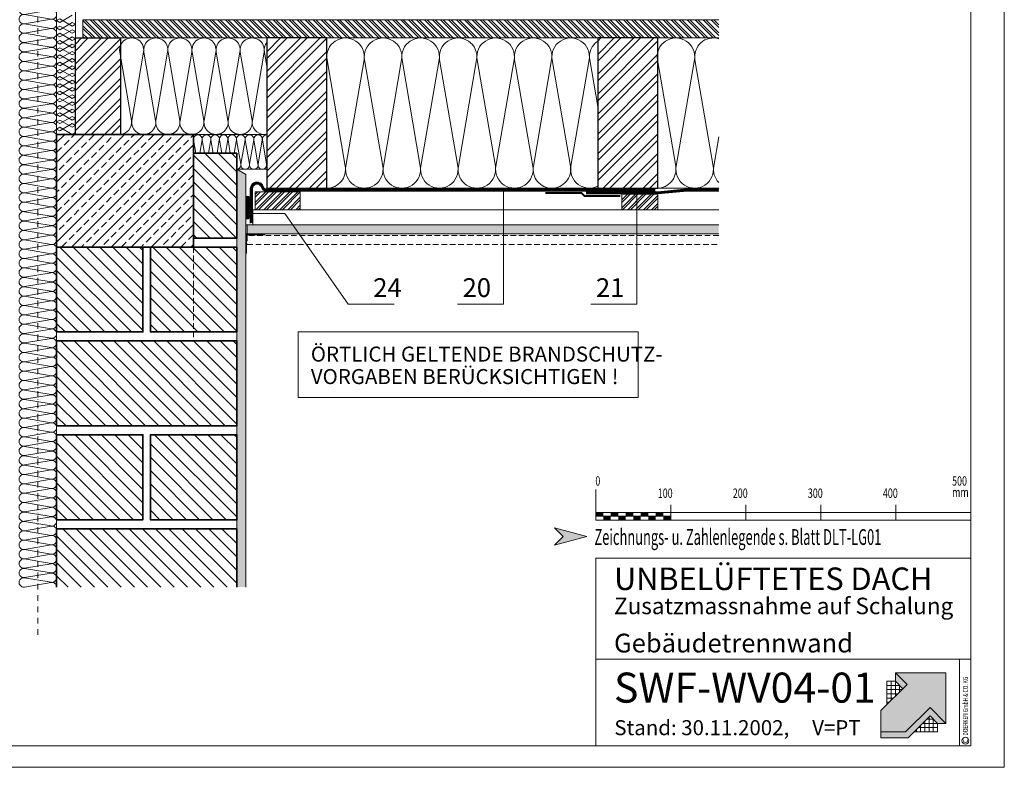
# Model space of a CAD drawing. Units: millimetres. Extents: x 0 to 2228, y 0 to 1575.
# Drawn here: x 915 to 2228, y 0 to 996 of the extents above; entities that cross this region are included whole.
import ezdxf

# ---------------------------------------------------------------- set-up
doc = ezdxf.new("R2010")
doc.units = ezdxf.units.MM
doc.header["$LTSCALE"] = 15
doc.header["$MEASUREMENT"] = 0
for name, pattern in [('GESTRICHELT', [0.75, 0.5, -0.25]), ('LUDALIN2', [1.2000000000000002, 0.2, -0.2, 0.2, -0.6]), ('STRICHPUNKT', [1, 0.5, -0.25, 0, -0.25])]:
    doc.linetypes.add(name, pattern=pattern)
for name, color, linetype, lineweight in [('AXE', 1, 'STRICHPUNKT', 13), ('BEM', 7, 'CONTINUOUS', 13), ('D-LUDA', 160, 'CONTINUOUS', 9), ('D-LUDA-CL', 160, 'LUDALIN2', 13), ('D-SCH', 7, 'CONTINUOUS', 18), ('D-SPAR-H', 7, 'CONTINUOUS', 30), ('INN-UK', 7, 'CONTINUOUS', 13), ('INN-VKL', 7, 'CONTINUOUS', 18), ('INNPUTZ', 7, 'CONTINUOUS', 18), ('MWK', 7, 'CONTINUOUS', 13), ('MWK-S', 7, 'CONTINUOUS', 35), ('SCHR-GEN', 7, 'CONTINUOUS', 9), ('SCHR-HLZ', 7, 'CONTINUOUS', 9), ('SCHR-INN', 7, 'CONTINUOUS', 9), ('SCHR-MWK', 7, 'CONTINUOUS', 9), ('SCHR-WDM', 7, 'CONTINUOUS', 9), ('Z-LGD-LUDA', 160, 'CONTINUOUS', 9), ('Z-LOGO', 7, 'CONTINUOUS', 9), ('Z-TXT', 7, 'CONTINUOUS', 18), ('ZBLATT', 7, 'CONTINUOUS', 18), ('ZMF-Rahmen', 6, 'CONTINUOUS', 9)]:
    doc.layers.add(name, color=color, linetype=linetype, lineweight=lineweight)
doc.styles.add('ArialNarrow', font='Arialn.ttf')
doc.styles.get("Standard").update_dxf_attribs({"font": 'romans.shx', "width": 0.7})
pattern_1 = [(135, (0, 0), (-8.838834764831844, -8.838834764831843), [])]
pattern_2 = [(45, (0, 0), (-13.25825214724776, 13.25825214724777), []), (45, (8.83883475, 0), (-13.25825214724776, 13.25825214724777), [])]

# ---------------------------------------------------------------- blocks, each defined once
blk = doc.blocks.new('SCHR-WDM')
at = {"layer": 'SCHR-WDM'}
blk.add_lwpolyline([(0, 0, 0.464892811899056), (12.32005941865827, 14.61332343022332), (0.1799405813417252, 85.38667656977668, -1.186140661634506), (24.82005941865827, 85.38667656977668), (12.67994058134263, 14.61332343022332, 1.186140661634506), (37.32005941865827, 14.61332343022332), (25.17994058134263, 85.38667656977668, -1.186140661634506), (49.82005941865827, 85.38667656977668), (37.67994058134263, 14.61332343022332, 1.186140661634506), (62.32005941865827, 14.61332343022332), (50.17994058134263, 85.38667656977668, -1.186140661634506), (74.82005941865827, 85.38667656977668), (62.67994058134263, 14.61332343022332, 1.186140661634505), (87.32005941865918, 14.61332343022332), (75.17994058134263, 85.38667656977668, -1.186140661634506), (99.82005941865918, 85.38667656977668), (87.67994058134218, 14.61332343022332, 1.186140661634508), (112.3200594186583, 14.61332343022332), (100.1799405813422, 85.38667656977668, -1.186140661634508), (124.8200594186583, 85.38667656977668), (112.6799405813426, 14.61332343022332, 1.186140661634508), (137.3200594186587, 14.61332343022332), (125.1799405813426, 85.38667656977668, -1.186140661634508), (149.8200594186587, 85.38667656977668), (137.6799405813426, 14.61332343022332, 0.4648928118990516), (150.0000000000009, 0, 0.464892811899056), (162.3200594186592, 14.61332343022332), (150.1799405813426, 85.38667656977668, -1.186140661634506), (174.8200594186592, 85.38667656977668), (162.6799405813426, 14.61332343022332, 1.186140661634506), (187.3200594186592, 14.61332343022332), (175.1799405813426, 85.38667656977668, -1.186140661634506), (199.8200594186592, 85.38667656977668), (187.6799405813426, 14.61332343022332, 1.186140661634506), (212.3200594186592, 14.61332343022332), (200.1799405813426, 85.38667656977668, -1.186140661634506), (224.8200594186592, 85.38667656977668), (212.6799405813426, 14.61332343022332, 1.186140661634505), (237.3200594186596, 14.61332343022332), (225.1799405813426, 85.38667656977668, -1.186140661634506), (249.8200594186596, 85.38667656977668), (237.6799405813426, 14.61332343022332, 1.186140661634508), (262.3200594186592, 14.61332343022332), (250.1799405813426, 85.38667656977668, -1.186140661634508), (274.8200594186592, 85.38667656977668), (262.6799405813435, 14.61332343022332, 1.186140661634508), (287.3200594186592, 14.61332343022332), (275.1799405813435, 85.38667656977668, -1.186140661634508), (299.8200594186592, 85.38667656977668), (287.6799405813435, 14.61332343022332, 0.4648928118990516), (300.0000000000014, 0)], format="xyb", dxfattribs=at)
blk = doc.blocks.new('SCHR-BS')
at = {"layer": 'SCHR-GEN'}
blk.add_lwpolyline([(44.2635206378709, 9.999999999999432), (45.22577108652035, 8.33333333333303), (41.37676929192253, 1.666666666665947), (42.33901974057198, -5.684341886080801e-13), (43.30127018922144, 1.666666666666515), (39.4522683946243, 8.333333333332575), (40.4145188432733, 9.999999999999545), (41.37676929192253, 8.333333333333371), (37.5277674973247, 1.66666666666606), (38.49001794597416, -4.547473508864641e-13), (39.45226839462384, 1.666666666666742), (35.60326660002647, 8.333333333332462), (36.5655170486757, 9.999999999999545), (37.52776749732493, 8.333333333333371), (33.67876570272711, 1.66666666666606), (34.64101615137656, -4.547473508864641e-13), (35.60326660002625, 1.666666666666742), (31.75426480542887, 8.333333333332462), (32.71651525407856, 9.999999999999886), (33.67876570272801, 8.333333333333371), (29.82976390813019, 1.666666666666288), (30.79201435677965, -1.13686837721616e-13), (31.7542648054291, 1.66666666666697), (27.90526301083196, 8.33333333333303), (28.86751345948096, 10), (29.82976390813019, 8.333333333333712), (25.98076211353236, 1.666666666666515), (26.94301256218182, 0), (27.90526301083128, 1.666666666667084), (24.05626121623413, 8.333333333332916), (25.01851166488336, 10), (25.98076211353259, 8.333333333333712), (22.13176031893477, 1.666666666666515), (23.09401076758422, 0), (24.05626121623391, 1.666666666667084), (20.20725942163654, 8.333333333332916), (21.16950987028667, 9.999999999999432), (22.13176031893613, 8.33333333333303), (18.28275852433831, 1.666666666665947), (19.24500897298776, -5.684341886080801e-13), (20.20725942163722, 1.666666666666515), (16.35825762704008, 8.333333333332575), (17.32050807568908, 9.999999999999545), (18.28275852433831, 8.333333333333371), (14.43375672974048, 1.66666666666606), (15.39600717838994, -4.547473508864641e-13), (16.35825762703962, 1.666666666666742), (12.50925583244225, 8.333333333332462), (13.47150628109148, 9.999999999999545), (14.43375672974071, 8.333333333333371), (10.58475493514288, 1.66666666666606), (11.54700538379234, -4.547473508864641e-13), (12.50925583244202, 1.666666666666742), (8.660254037844652, 8.333333333332462), (9.622504486494336, 9.999999999999886), (10.58475493514379, 8.333333333333371), (6.735753140545967, 1.666666666666288), (7.698003589195423, -1.13686837721616e-13), (8.66025403784488, 1.66666666666697), (4.811252243247736, 8.33333333333303), (5.773502691896738, 10), (6.735753140545967, 8.333333333333712), (2.886751345948142, 1.666666666666515), (3.849001794597598, 0), (4.811252243247054, 1.666666666667084), (0.962250448649911, 8.333333333332916), (1.92450089729914, 10), (2.886751345948369, 8.333333333333712), (-0.9622504486494563, 1.666666666666515), (0, 0), (0.9622504486494563, 1.666666666667084), (-2.886751345947687, 8.333333333332916), (-1.924500897298003, 10.00000000000023)], dxfattribs=at)
blk = doc.blocks.new('TIXX30')
at = {"layer": 'D-LUDA', "lineweight": 9}
h = blk.add_hatch(dxfattribs=at)
h.set_pattern_fill('ANSI37', color=256, scale=10, style=0)
h.set_pattern_definition([(45, (0, 0), (-0.8838834764831843, 0.8838834764831844), []), (135, (0, 0), (-0.8838834764831844, -0.8838834764831843), [])])
edge = h.paths.add_edge_path()
edge.add_arc((-2.5, 12.5), 2.5, 0, 180)
edge.add_line((-5, 12.5), (-5, -12.5))
edge.add_arc((-2.5, -12.5), 2.5, 180, 360)
edge.add_line((0, -12.5), (0, 12.5))
at = {"layer": 'D-LUDA'}
blk.add_lwpolyline([(0, 12.5, 1), (-5, 12.5), (-5, -12.5, 1), (0, -12.5)], format="xyb", close=True, dxfattribs=at)
blk = doc.blocks.new('SKALA2')
at = {"layer": 'BEM'}
for p, q in [((-1.13686837721616e-13, 40.58580000000001), (0, 0)), ((499.9999999999999, 40.58580000000001), (500.0000000000001, 0)), ((100.0000000000001, 20.29289999999999), (100.0000000000001, 0)), ((200.0000000000001, 20.29289999999999), (200.0000000000001, 0)), ((300.0000000000001, 20.29289999999999), (300.0000000000001, 0)), ((400.0000000000001, 20.29289999999999), (400.0000000000001, 0)), ((0, 10), (500.0000000000001, 10)), ((0, 5), (100.0000000000001, 5)), ((0, 0), (500.0000000000001, 0))]:
    blk.add_line(p, q, dxfattribs=at)
at = {"layer": 'BEM', "const_width": 5}
for points in [[(0, 7.5), (9.99999999999997, 7.5)], [(9.999999999999984, 2.5), (19.99999999999995, 2.5)], [(20.00000000000003, 7.500000000000057), (30, 7.500000000000057)], [(30.00000000000001, 2.500000000000057), (39.99999999999999, 2.500000000000057)], [(40.00000000000006, 7.50000000000011), (50.00000000000003, 7.50000000000011)], [(50.00000000000004, 2.50000000000011), (60.00000000000001, 2.50000000000011)], [(60.00000000000009, 7.500000000000163), (70.00000000000006, 7.500000000000163)], [(70.00000000000007, 2.500000000000163), (80.00000000000004, 2.500000000000163)], [(80.00000000000013, 7.50000000000022), (90.0000000000001, 7.50000000000022)], [(90.00000000000011, 2.50000000000022), (100.0000000000001, 2.50000000000022)]]:
    blk.add_lwpolyline(points, dxfattribs=at)
at = {"layer": 'BEM', "width": 0.7}
for s, p in [('0', (-0.4324499999996698, 45.82525000000001)), ('500', (474.9571500000002, 45.82525)), ('100', (82.73365000000024, 29.52504999999999)), ('200', (182.7336500000002, 29.52504999999999)), ('300', (282.7336500000002, 29.52504999999999)), ('400', (382.7336500000002, 29.52504999999999)), ('mm', (474.9571500000002, 30.83105))]:
    blk.add_text(s, height=12.5, dxfattribs=at).set_placement(p)
blk = doc.blocks.new('K-BAND-100')
at = {"layer": 'D-LUDA', "const_width": 2.5}
blk.add_lwpolyline([(-0.5225230985918472, 0), (47.4374608885953, 0), (51.43746088859539, -4.000000000000002), (99.39744487578253, -4.000000000000001)], dxfattribs=at)
blk = doc.blocks.new('DOEPFCOL')
at = {"layer": 'Z-LOGO'}
for color, points in [(40, [(81.78735558436637, 50.44161249751808), (108.1873375215421, 24.04163056034254), (108.1873375215421, 108.1873375215415), (24.04163056034314, 108.187337521541), (43.48706704297279, 88.74190103891145), (0, 45.25483399593896), (0, 9.835212501958322), (41.18095558880663, 9.835212501958324)]), (230, [(36.53252158842742, 81.78735558436613), (43.48706704297279, 88.74190103891146), (24.04163056034315, 108.187337521541), (24.04163056034304, 94.27824661245074)]), (230, [(81.78735558436637, 36.5325215884269), (94.27824661245091, 24.04163056034247), (108.1873375215421, 24.04163056034252), (81.78735558436637, 50.44161249751807), (41.18095558880663, 9.835212501958324), (0, 9.835212501958324), (0, 0), (45.25483399593918, -2.842170943040401e-14)])]:
    blk.add_hatch(color=color, dxfattribs=at).paths.add_polyline_path(points)
for p, q in [((9.994307349921428, 94.27824661245076), (24.04163056034304, 94.27824661245074)), ((9.9943073499212, 55.2491413458601), (9.994307349921428, 94.2782466124508)), ((31.06529216555367, 87.25458500724), (9.994307349921371, 87.25458500724)), ((17.01796895513206, 62.2728029510709), (17.01796895513223, 94.2782466124508)), ((24.04163056034292, 69.2964645562817), (24.04163056034304, 94.27824661245074)), ((31.06529216555373, 76.32012616149251), (31.06529216555379, 87.25458500723988)), ((34.97608940609047, 80.23092340202919), (9.994307349921371, 80.23092340202919)), ((27.9524278008796, 73.20726179681839), (9.994307349921428, 73.20726179681839)), ((20.92876619566874, 66.18360019160758), (9.994307349921485, 66.18360019160758)), ((13.90510459045794, 59.15993858639678), (9.994307349921542, 59.15993858639678)), ((80.23092340202942, 34.97608940608995), (80.23092340202925, 9.99430734992086)), ((62.27280295107101, 17.01796895513166), (94.27824661245091, 17.01796895513166)), ((66.1836001916077, 20.92876619566835), (66.18360019160764, 9.994307349920916)), ((69.29646455628188, 24.04163056034247), (94.27824661245091, 24.04163056034247)), ((73.20726179681856, 27.95242780087915), (73.20726179681844, 9.994307349920916)), ((76.32012616149268, 31.06529216555327), (87.25458500724005, 31.06529216555327)), ((87.25458500724017, 31.0652921655531), (87.25458500724005, 9.994307349920803)), ((94.27824661245091, 9.99430734992086), (94.27824661245091, 24.04163056034247)), ((94.27824661245097, 24.04163056034241), (94.27824661245086, 9.994307349920803)), ((55.2491413458601, 9.994307349920803), (94.27824661245091, 9.99430734992086)), ((59.15993858639683, 13.90510459045754), (59.15993858639683, 9.994307349920973))]:
    blk.add_line(p, q, dxfattribs=at)
at = {"layer": 'Z-LOGO', "color": 40}
blk.add_lwpolyline([(24.04163056034315, 108.187337521541), (108.1873375215421, 108.1873375215415), (108.1873375215421, 24.04163056034253), (81.78735558436637, 50.44161249751807), (41.18095558880663, 9.835212501958324), (0, 9.835212501958324), (0, 45.25483399593895), (43.4870670429728, 88.74190103891146)], close=True, dxfattribs=at)
at = {"layer": 'Z-LOGO', "color": 230}
for points in [[(24.04163056034315, 108.1873375215419), (24.04163056034304, 94.27824661245074), (36.53252158842741, 81.78735558436614)], [(0, 9.835212501958324), (0, 0), (45.25483399593918, -2.842170943040401e-14), (81.78735558436637, 36.5325215884269), (94.27824661245091, 24.04163056034247), (108.1873375215421, 24.04163056034253)]]:
    blk.add_lwpolyline(points, dxfattribs=at)

msp = doc.modelspace()

# ---------------------------------------------------------------- hatches: boundary and pattern name
at = {"layer": 'BEM'}
msp.add_hatch(color=1, dxfattribs=at).paths.add_polyline_path([(1671.003584287043, 307.2750000000005), (1628.085000000002, 318.775), (1639.585000000002, 307.2750000000005), (1628.085, 295.775)])
at = {"layer": 'SCHR-HLZ'}
h = msp.add_hatch(dxfattribs=at)
h.set_pattern_fill('ANSI32', color=256, scale=20, angle=90, style=0)
h.set_pattern_definition([(135, (0, 0), (-5.303300858899107, -5.303300858899106), []), (135, (2.164818639047205e-16, 3.5355339), (-5.303300858899107, -5.303300858899106), [])])
h.paths.add_polyline_path([(1846.942900784889, 995.2485297093295), (999.6039007848892, 995.2485297093295), (999.603900784889, 971.2485297093293), (1846.942900784889, 971.2485297093294)])
h = msp.add_hatch(dxfattribs=at)
h.set_pattern_fill('ANSI32', color=256, scale=50, style=0)
h.set_pattern_definition(pattern_2)
h.paths.add_polyline_path([(1049.603900784889, 971.2485297093294), (989.6039007848888, 971.2485297093293), (989.6039007848887, 842.7485297093294), (1049.603900784888, 842.7485297093293)])
h = msp.add_hatch(dxfattribs=at)
h.set_pattern_fill('ANSI32', color=256, scale=50, style=0)
h.set_pattern_definition(pattern_2)
h.paths.add_polyline_path([(1324.603900784889, 771.2485297093294), (1324.603900784889, 971.2485297093294), (1244.603900784889, 971.2485297093294), (1244.603900784889, 771.2485297093294)])
h = msp.add_hatch(dxfattribs=at)
h.set_pattern_fill('ANSI32', color=256, scale=50, style=0)
h.set_pattern_definition([(45, (-431.5680992151113, -213.1914702906711), (-13.25825214724776, 13.25825214724777), []), (45, (-422.7292644651113, -213.1914702906711), (-13.25825214724776, 13.25825214724777), [])])
h.paths.add_polyline_path([(1765.592900784889, 771.2485297093294), (1765.592900784889, 971.2485297093294), (1685.592900784889, 971.2485297093294), (1685.592900784889, 771.2485297093294)])
h = msp.add_hatch(dxfattribs=at)
h.set_pattern_fill('ANSI33', color=256, scale=75, style=0)
h.set_pattern_definition([(45, (0, 0), (-13.25825214724776, 13.25825214724777), []), (45, (13.258252125, 0), (-13.25825214724776, 13.25825214724777), [9.375, -4.6875])])
h.paths.add_polyline_path([(964.6039007848887, 842.7485297093293), (1147.103900784889, 842.7485297093295), (1147.103900784889, 692.7485297093294), (1089.603900784889, 692.7485297093294), (964.6039007848884, 692.7485297093293)])
h = msp.add_hatch(dxfattribs=at)
h.set_pattern_fill('ANSI32', color=256, scale=20, style=0)
h.set_pattern_definition([(45, (-372.3410992151114, -213.1914702906711), (-5.303300858899106, 5.303300858899107), []), (45, (-368.8055653151114, -213.1914702906711), (-5.303300858899106, 5.303300858899107), [])])
h.paths.add_polyline_path([(1229.344900784889, 742.2485297093294), (1229.344900784889, 766.2485297093294), (1289.344900784889, 766.2485297093294), (1289.344900784889, 742.2485297093294)])
h = msp.add_hatch(dxfattribs=at)
h.set_pattern_fill('ANSI32', color=256, scale=20, style=0)
h.set_pattern_definition([(45, (-48.35709921511102, -342.2914702906705), (-5.303300858899106, 5.303300858899107), []), (45, (-44.821565315111, -342.2914702906705), (-5.303300858899106, 5.303300858899107), [])])
h.paths.add_polyline_path([(1717.903900784889, 742.2485297093294), (1717.903900784889, 763.0415297093296), (1765.903900784889, 763.0415297093296), (1765.903900784889, 742.2485297093294)])
at = {"layer": 'SCHR-INN'}
h = msp.add_hatch(dxfattribs=at)
h.set_pattern_fill('AR-SAND', color=256, scale=3, style=0)
h.set_pattern_definition([(142.5, (2259.764900784889, -213.1914702906711), (0.1889800743288245, 5.780471307039476), [0, -4.56, 0, -5.1, 0, -4.875]), (172.5, (2259.764900784889, -213.1914702906711), (-5.309330115803181, 8.466438195689221), [0, -2.46, 0, -4.11, 0, -1.575]), (212.5, (2263.454900784888, -213.1914702906711), (-9.342425585254485, 0.01697716061089349), [0, -1.5, 0, -5.4, 0, -7.050000000000001]), (222.5, (2263.454900784888, -213.1914702906711), (-9.01837981371688, 2.633026694802747), [0, -0.75, 0, -3.54, 0, -4.050000000000001])])
h.paths.add_polyline_path([(1216.603900784889, 239.9835297093293), (1204.603900784889, 239.9835297093292), (1204.603900784889, 317.7485297093294), (1204.603900784889, 796.3485297093296), (1216.603900784888, 789.4203264790535)])
h = msp.add_hatch(dxfattribs=at)
h.set_pattern_fill('AR-SAND', color=256, scale=3, style=0)
h.set_pattern_definition([(37.50000000000001, (0, 0), (-0.1889800743288245, 5.780471307039476), [0, -4.56, 0, -5.1, 0, -4.875]), (7.499999999999999, (0, 0), (5.309330115803181, 8.466438195689221), [0, -2.46, 0, -4.11, 0, -1.575]), (327.5, (-3.69, 0), (9.342425585254485, 0.01697716061089283), [0, -1.5, 0, -5.4, 0, -7.050000000000001]), (317.5, (-3.69, 0), (9.01837981371688, 2.633026694802747), [0, -0.75, 0, -3.54, 0, -4.050000000000001])])
h.paths.add_polyline_path([(1846.942900784889, 722.2485297093294), (1226.221900784888, 722.2485297093294), (1218.603900784888, 722.2485297093293), (1218.603900784888, 710.2485297093295), (1846.942900784889, 710.2485297093295)])
at = {"layer": 'SCHR-MWK'}
h = msp.add_hatch(dxfattribs=at)
h.set_pattern_fill('ANSI31', color=256, scale=100, angle=90, style=0)
h.set_pattern_definition(pattern_1)
h.paths.add_polyline_path([(1147.103900784889, 817.7485297093294), (1204.603900784889, 817.7485297093295), (1204.603900784889, 704.7485297093294), (1147.103900784889, 704.7485297093294)])
h = msp.add_hatch(dxfattribs=at)
h.set_pattern_fill('ANSI31', color=256, scale=100, angle=90, style=0)
h.set_pattern_definition(pattern_1)
h.paths.add_polyline_path([(964.6039007848884, 692.7485297093295), (1079.603900784889, 692.7485297093295), (1079.603900784889, 579.7485297093295), (964.6039007848885, 579.7485297093293)])
h = msp.add_hatch(dxfattribs=at)
h.set_pattern_fill('ANSI31', color=256, scale=100, angle=90, style=0)
h.set_pattern_definition(pattern_1)
h.paths.add_polyline_path([(1089.603900784889, 692.7485297093294), (1147.103900784889, 692.7485297093294), (1147.103900784889, 579.7485297093294), (1089.603900784889, 579.7485297093294)])
h.paths.add_polyline_path([(1147.103900784889, 692.7485297093294), (1204.603900784888, 692.7485297093295), (1204.603900784888, 579.7485297093294), (1147.103900784889, 579.7485297093294)])
h = msp.add_hatch(dxfattribs=at)
h.set_pattern_fill('ANSI31', color=256, scale=100, angle=90, style=0)
h.set_pattern_definition(pattern_1)
h.paths.add_polyline_path([(964.6039007848884, 567.7485297093293), (1204.603900784889, 567.7485297093295), (1204.603900784889, 454.7485297093294), (964.6039007848883, 454.7485297093294)])
h = msp.add_hatch(dxfattribs=at)
h.set_pattern_fill('ANSI31', color=256, scale=100, angle=90, style=0)
h.set_pattern_definition(pattern_1)
h.paths.add_polyline_path([(1079.603900784889, 329.7485297093294), (964.603900784889, 329.7485297093294), (964.603900784889, 442.7485297093294), (1079.603900784889, 442.7485297093294)])
h = msp.add_hatch(dxfattribs=at)
h.set_pattern_fill('ANSI31', color=256, scale=100, angle=90, style=0)
h.set_pattern_definition(pattern_1)
h.paths.add_polyline_path([(1204.603900784889, 329.7485297093294), (1089.603900784889, 329.7485297093294), (1089.603900784889, 442.7485297093294), (1204.603900784889, 442.7485297093294)])
h = msp.add_hatch(dxfattribs=at)
h.set_pattern_fill('ANSI31', color=256, scale=100, angle=90, style=0)
h.set_pattern_definition(pattern_1)
h.paths.add_polyline_path([(964.6039007848888, 317.7485297093294), (1204.603900784889, 317.7485297093294), (1204.603900784889, 239.9835297093292), (964.6039007848885, 239.9835297093293)])

# ---------------------------------------------------------------- linework, layer by layer
at = {"layer": 'AXE'}
msp.add_line((939.6039007848888, 176.2955297093292), (939.6039007848885, 1298.668779709329), dxfattribs=at)
at = {"layer": 'BEM', "color": 1}
msp.add_lwpolyline([(1671.003584287043, 307.2750000000005), (1628.085, 295.775), (1639.585000000002, 307.2750000000005), (1628.085000000002, 318.775)], close=True, dxfattribs=at)
at = {"layer": 'D-LUDA'}
for points in [[(1222.647900784888, 724.6203248524326), (1222.647900784888, 770.5132916455478, -0.8769764629927895), (1240.341233221489, 772.8426630514706, 0.3394542588633822), (1243.721973613501, 770.2485297093294), (1762.284, 770.2485297093294)], [(1225.647900784888, 724.6203248524326), (1225.647900784888, 770.5132916455478, -0.8769764629927644), (1237.443455742622, 772.0662059161631, 0.3394542588633745), (1243.721973613501, 767.2485297093294), (1762.284, 767.2485297093294)]]:
    msp.add_lwpolyline(points, format="xyb", dxfattribs=at)
at = {"layer": 'D-LUDA', "linetype": 'LUDALIN2', "const_width": 2.5}
msp.add_lwpolyline([(1670.224, 764.9745297093293), (1765.592900784889, 764.9745297093293), (1804.936900784889, 768.7485297093294), (1846.942900784889, 768.7485297093294)], dxfattribs=at)
at = {"layer": 'D-LUDA'}
for points in [[(1670.224, 766.4745297093293), (1765.521123163141, 766.4745297093293), (1804.865123163141, 770.2485297093294), (1846.942900784889, 770.2485297093294)], [(1670.224, 763.4745297093293), (1765.664678406637, 763.4745297093293), (1805.008678406637, 767.2485297093294), (1846.942900784889, 767.2485297093294)]]:
    msp.add_lwpolyline(points, dxfattribs=at)
at = {"layer": 'D-LUDA-CL', "linetype": 'LUDALIN2'}
msp.add_lwpolyline([(1224.147900784888, 724.6203248524326, 2.5, 2.5, 0), (1224.147900784888, 770.5132916455478, 2.5, 2.5, -0.8769764629927509), (1238.892344482056, 772.4544344838168, 2.5, 2.5, 0.3394542588633752), (1243.721973613501, 768.7485297093294, 2.5, 2.5, 0), (1762.284, 768.7485297093294, 0, 0, 0)], format="xyseb", dxfattribs=at)
at = {"layer": 'D-SCH'}
for p, q in [((1846.942900784889, 995.2485297093294), (999.603900784889, 995.2485297093295)), ((999.603900784889, 971.2485297093293), (999.603900784889, 995.2485297093293)), ((1846.942900784889, 971.2485297093294), (999.603900784889, 971.2485297093294))]:
    msp.add_line(p, q, dxfattribs=at)
at = {"layer": 'D-SPAR-H'}
for points in [[(1049.603900784889, 842.7485297093294), (989.6039007848887, 842.7485297093294), (989.6039007848888, 971.2485297093294), (1049.603900784889, 971.2485297093294)], [(1324.603900784889, 771.2485297093294), (1324.603900784889, 971.2485297093294), (1244.603900784889, 971.2485297093294), (1244.603900784889, 771.2485297093294)], [(1765.592900784889, 771.2485297093294), (1765.592900784889, 971.2485297093294), (1685.592900784889, 971.2485297093294), (1685.592900784889, 771.2485297093294)]]:
    msp.add_lwpolyline(points, close=True, dxfattribs=at)
at = {"layer": 'INN-UK'}
for points in [[(1229.344900784889, 742.2485297093294), (1229.344900784889, 766.2485297093294), (1289.344900784889, 766.2485297093294), (1289.344900784889, 742.2485297093294)], [(1717.903900784889, 742.2485297093294), (1717.903900784889, 763.0415297093296), (1765.903900784889, 763.0415297093296), (1765.903900784889, 742.2485297093294)]]:
    msp.add_lwpolyline(points, close=True, dxfattribs=at)
at = {"layer": 'INN-UK', "lineweight": 13}
for points in [[(1846.942900784889, 742.2485297093294), (1226.221900784888, 742.2485297093294), (1226.221900784888, 722.2485297093294), (1846.942900784889, 722.2485297093294)], [(1216.603900784888, 722.2485297093294), (1218.603900784888, 722.2485297093294)], [(1216.603900784888, 710.2485297093294), (1218.603900784888, 710.2485297093294)], [(1217.603900784888, 709.2485297093294), (1242.603900784888, 709.2485297093294)]]:
    msp.add_lwpolyline(points, dxfattribs=at)
at = {"layer": 'INN-VKL'}
msp.add_lwpolyline([(1846.942900784889, 710.2485297093294), (1218.603900784888, 710.2485297093294), (1218.603900784888, 722.2485297093294), (1846.942900784889, 722.2485297093294)], dxfattribs=at)
at = {"layer": 'INN-VKL', "linetype": 'GESTRICHELT'}
msp.add_lwpolyline([(1846.942900784889, 708.2485297093294), (1218.603900784888, 708.2485297093294), (1218.603900784888, 696.2485297093294), (1846.942900784889, 696.2485297093294)], dxfattribs=at)
at = {"layer": 'INNPUTZ'}
for p, q in [((1216.603900784888, 789.4203264790535), (1204.603900784888, 796.3485297093298)), ((1216.603900784888, 789.4203264790535), (1216.603900784889, 239.9835297093293)), ((1217.603900784888, 709.2485297093294), (1217.603900784888, 684.2485297093294))]:
    msp.add_line(p, q, dxfattribs=at)
at = {"layer": 'MWK'}
for p, q in [((1204.603900784888, 239.9835297093293), (1204.603900784889, 817.7485297093294)), ((1204.603900784889, 590.3485297093289), (1204.603900784889, 395.9485297093293))]:
    msp.add_line(p, q, dxfattribs=at)
at = {"layer": 'MWK', "linetype": 'GESTRICHELT'}
msp.add_line((1147.103900784889, 692.7485297093294), (1147.103900784889, 567.7485297093294), dxfattribs=at)
at = {"layer": 'MWK-S'}
msp.add_line((1147.103900784889, 704.7485297093294), (1147.103900784889, 817.7485297093294), dxfattribs=at)
for points in [[(964.6039007848885, 692.7485297093294), (1147.103900784889, 692.7485297093294), (1147.103900784889, 842.7485297093294), (964.6039007848885, 842.7485297093294)], [(964.6039007848885, 579.7485297093294), (1079.603900784889, 579.7485297093294), (1079.603900784889, 692.7485297093294), (964.6039007848885, 692.7485297093294)], [(1204.603900784889, 579.7485297093294), (1089.603900784889, 579.7485297093294), (1089.603900784889, 692.7485297093294), (1204.603900784889, 692.7485297093294)], [(964.6039007848885, 454.7485297093294), (964.6039007848885, 567.7485297093294), (1204.603900784889, 567.7485297093294), (1204.603900784889, 454.7485297093294)], [(964.6039007848885, 329.7485297093294), (1079.603900784889, 329.7485297093294), (1079.603900784889, 442.7485297093294), (964.6039007848885, 442.7485297093294)], [(1204.603900784889, 329.7485297093294), (1089.603900784889, 329.7485297093294), (1089.603900784889, 442.7485297093294), (1204.603900784889, 442.7485297093294)]]:
    msp.add_lwpolyline(points, close=True, dxfattribs=at)
for points in [[(1147.103900784889, 817.7485297093294), (1204.603900784889, 817.7485297093294), (1204.603900784889, 704.7485297093294), (1147.103900784889, 704.7485297093294)], [(964.6039007848885, 239.9835297093292), (964.6039007848885, 317.7485297093294), (1204.603900784889, 317.7485297093294), (1204.603900784889, 239.9835297093292)]]:
    msp.add_lwpolyline(points, dxfattribs=at)
at = {"layer": 'SCHR-WDM'}
for p, q in [((964.6039007848885, 239.9835297093293), (964.6039007848885, 1022.21352970933)), ((989.6039007848885, 842.7485297093294), (989.6039007848887, 1022.21352970933)), ((1324.603900784889, 951.2485297093294), (1324.603900784889, 971.2485297093294)), ((1324.603900784889, 971.2485297093294), (1736.603900784889, 971.2485297093294)), ((1765.592900784889, 971.2485297093299), (1846.942900784889, 971.2485297093292)), ((1324.603900784889, 951.2485297093294), (1324.603900784889, 955.2485297093294)), ((1147.103900784889, 842.7485297093299), (1244.603900784889, 842.7485297093299)), ((1324.603900784889, 771.2485297093294), (1736.603900784889, 771.2485297093294)), ((1765.592900784889, 771.2485297093294), (1846.942900784889, 771.2485297093294))]:
    msp.add_line(p, q, dxfattribs=at)
at = {"layer": 'SCHR-WDM', "lineweight": 13}
msp.add_line((1204.603900784889, 796.3485297093296), (1244.603900784889, 796.3485297093296), dxfattribs=at)
at = {"layer": 'SCHR-WDM'}
for points in [[(964.603900784888, 977.4835297093325, 0.4648928118990449), (957.2972390697763, 983.6435594186617), (921.9105624999996, 977.5735000000034, -1.186140661634506), (921.9105624999996, 989.8935594186617), (957.2972390697763, 983.8235000000038, 1.186140661634506), (957.2972390697763, 996.1435594186617), (921.9105624999996, 990.0735000000038, -1.186140661634506), (921.9105624999996, 1002.393559418662), (957.2972390697763, 996.3235000000038, 1.186140661634506), (957.2972390697763, 1008.643559418662), (921.9105624999996, 1002.573500000004, -1.186140661634506), (921.9105624999996, 1014.893559418662), (957.2972390697763, 1008.823500000004, 1.186140661634505), (957.2972390697763, 1021.143559418662), (921.9105624999996, 1015.073500000004, -0.5136804444192254), (914.6812109336147, 1022.213529709329, -0.5136804444192254)], [(964.6039007848885, 839.9835297093321, 0.4648928118990449), (957.2972390697769, 846.1435594186612), (921.9105625000002, 840.0735000000029, -1.186140661634506), (921.9105625000002, 852.3935594186612), (957.2972390697769, 846.3235000000034, 1.186140661634506), (957.2972390697769, 858.6435594186612), (921.9105625000002, 852.5735000000034, -1.186140661634506), (921.9105625000002, 864.8935594186612), (957.2972390697769, 858.8235000000034, 1.186140661634506), (957.2972390697769, 871.1435594186612), (921.9105625000002, 865.0735000000034, -1.186140661634506), (921.9105625000002, 877.3935594186612), (957.2972390697769, 871.3235000000034, 1.186140661634505), (957.2972390697769, 883.6435594186617), (921.9105625000002, 877.5735000000034, -1.186140661634506), (921.9105625000002, 889.8935594186617), (957.2972390697769, 883.8235000000032, 1.186140661634508), (957.2972390697769, 896.1435594186612), (921.9105625000002, 890.0735000000032, -1.186140661634508), (921.9105625000002, 902.3935594186612), (957.2972390697769, 896.3235000000034, 1.186140661634508), (957.2972390697769, 908.6435594186614), (921.9105625000002, 902.5735000000034, -1.186140661634508), (921.9105625000002, 914.8935594186614), (957.2972390697769, 908.8235000000034, 0.4648928118990516), (964.6039007848885, 914.9835297093325, 0.464892811899056), (957.2972390697769, 921.1435594186617), (921.9105625000002, 915.0735000000034, -1.186140661634506), (921.9105625000002, 927.3935594186617), (957.2972390697769, 921.3235000000034, 1.186140661634506), (957.2972390697769, 933.6435594186617), (921.9105625000002, 927.5735000000034, -1.186140661634506), (921.9105625000002, 939.8935594186617), (957.2972390697769, 933.8235000000034, 1.186140661634506), (957.2972390697769, 946.1435594186617), (921.9105625000002, 940.0735000000034, -1.186140661634506), (921.9105625000002, 952.3935594186617), (957.2972390697769, 946.3235000000034, 1.186140661634505), (957.2972390697769, 958.6435594186619), (921.9105625000002, 952.5735000000034, -1.186140661634506), (921.9105625000002, 964.8935594186619), (957.2972390697769, 958.8235000000034, 1.186140661634508), (957.2972390697769, 971.1435594186617), (921.9105625000002, 965.0735000000034, -1.186140661634508), (921.9105625000002, 977.3935594186617), (957.2972390697769, 971.3235000000038, 0.4648928118990588), (964.6039007848887, 977.4835297093327, 0.4648928118990588)], [(1048.522131463937, 842.7404400594306, 0.4648928118990571), (1064.354404466587, 861.5197428339716), (1048.753369667524, 952.4692269347879, -1.186140661634506), (1080.417915672824, 952.4692269347879), (1064.816880873763, 861.5197428339716, 1.186140661634506), (1096.481426879061, 861.5197428339716), (1080.88039208, 952.4692269347879, -1.186140661634506), (1112.544938085299, 952.4692269347879), (1096.943903286237, 861.5197428339716, 1.186140661634506), (1128.608449291536, 861.5197428339716), (1113.007414492474, 952.4692269347879, -1.186140661634506), (1144.671960497773, 952.4692269347879), (1129.070925698712, 861.5197428339716, 1.186140661634505), (1160.735471704012, 861.5197428339716), (1145.134436904949, 952.4692269347879, -1.186140661634506), (1176.798982910249, 952.4692269347879), (1161.197948111185, 861.5197428339716, 1.186140661634508), (1192.862494116485, 861.5197428339716), (1177.261459317423, 952.4692269347879, -1.186140661634508), (1208.926005322722, 952.4692269347879), (1193.324970523661, 861.5197428339716, 1.186140661634508), (1224.98951652896, 861.5197428339716), (1209.388481729898, 952.4692269347879, -1.186140661634508), (1241.053027735198, 952.4692269347879), (1225.451992936135, 861.5197428339716, 0.4648928118990516), (1241.284265938785, 842.7404400594306, 0.05502508008399477), (1244.787896582857, 843.1271861470973, 0.05502508008399477)], [(1324.603900784889, 771.2485297093294, 0.464892811899058), (1349.244019622205, 800.4751765697761), (1324.963781947572, 942.0218828488828, -1.186140661634506), (1374.244019622205, 942.0218828488828), (1349.963781947574, 800.4751765697761, 1.186140661634506), (1399.244019622205, 800.4751765697761), (1374.963781947574, 942.0218828488828, -1.186140661634506), (1424.244019622205, 942.0218828488828), (1399.963781947574, 800.4751765697761, 1.186140661634506), (1449.244019622205, 800.4751765697761), (1424.963781947574, 942.0218828488828, -1.186140661634506), (1474.244019622205, 942.0218828488828), (1449.963781947574, 800.4751765697761, 1.186140661634505), (1499.244019622207, 800.4751765697761), (1474.963781947574, 942.0218828488828, -1.186140661634506), (1524.244019622207, 942.0218828488828), (1499.963781947573, 800.4751765697761, 1.186140661634508), (1549.244019622205, 800.4751765697761), (1524.963781947573, 942.0218828488828, -1.186140661634508), (1574.244019622205, 942.0218828488828), (1549.963781947574, 800.4751765697761, 1.186140661634508), (1599.244019622206, 800.4751765697761), (1574.963781947574, 942.0218828488828, -1.186140661634508), (1624.244019622206, 942.0218828488828), (1599.963781947574, 800.4751765697761, 0.4648928118990516), (1624.60390078489, 771.2485297093294, 0.464892811899056), (1649.244019622207, 800.4751765697761), (1624.963781947574, 942.0218828488828, -1.186140661634506), (1674.244019622207, 942.0218828488828), (1649.963781947574, 800.4751765697761, 0.6116569500623017), (1685.592900784889, 773.7931989613735, 0.6116569500623017)], [(1764.901900784889, 771.2485297093294, 0.464892811899058), (1789.542019622206, 800.4751765697761), (1765.261781947572, 942.0218828488828, -1.186140661634506), (1814.542019622206, 942.0218828488828), (1790.261781947574, 800.4751765697761, 1.186140661634506), (1839.542019622206, 800.4751765697761), (1815.261781947574, 942.0218828488828, -0.554831772227768), (1846.942900784889, 970.2365333569865, -0.554831772227768)], [(1244.787896582857, 933.3921331348694), (1241.515504142372, 952.4692269347879, -0.2139235590667044), (1244.787896582857, 965.1992979348365)], [(1685.592900784889, 880.057219148619), (1674.963781947574, 942.0218828488828, -0.2945401836326073), (1685.592900784889, 966.9534054394562)], [(1150.226012312966, 817.7485297093294), (1147.186341590971, 835.4689237448877, -1.186140661634506), (1158.475352906584, 835.4689237448877), (1155.435682184589, 817.7485297093294)], [(1161.679905240743, 817.7485297093294), (1158.640234518748, 835.4689237448877, -1.186140661634506), (1169.929245834361, 835.4689237448877), (1166.889575112365, 817.7485297093294)], [(1173.13379816852, 817.7485297093294), (1170.094127446525, 835.4689237448877, -1.186140661634506), (1181.383138762138, 835.4689237448877), (1178.343468040142, 817.7485297093294)], [(1184.587691096298, 817.7485297093294), (1181.548020374302, 835.4689237448877, -1.186140661634506), (1192.837031689915, 835.4689237448877), (1189.79736096792, 817.7485297093294)], [(1196.041584024074, 817.7485297093294), (1193.001913302079, 835.4689237448877, -1.186140661634508), (1204.290924617692, 835.4689237448877), (1201.251253895696, 817.7485297093294)], [(1204.819542450633, 796.3659366242749, 0.4413922310695829), (1210.01787108158, 803.0437073848799), (1204.455806229856, 835.4689237448877, -1.186140661634508), (1215.744817545469, 835.4689237448877), (1210.182752693745, 803.0437073848799, 0.4648928118990516), (1215.827258351551, 796.3485297093298, 0.464892811899056), (1221.471764009358, 803.0437073848799), (1215.909699157633, 835.4689237448877, -1.186140661634506), (1227.198710473246, 835.4689237448877), (1221.636645621522, 803.0437073848799, 1.186140661634506), (1232.925656937135, 803.0437073848799), (1227.36359208541, 835.4689237448877, -1.186140661634506), (1238.652603401023, 835.4689237448877), (1233.090538549299, 803.0437073848799, 1.186140661634506), (1244.379549864911, 803.0437073848799), (1238.817485013187, 835.4689237448877, -0.4823203156772237), (1244.787896582857, 842.1548206635367)], [(1846.942900784889, 839.4241513843529), (1840.261781947574, 800.4751765697761, 0.2392218021061745), (1846.942900784889, 778.8567408709166)], [(1244.787896582857, 804.4630379647164), (1244.544431477076, 803.0437073848799, 0.1279075635075888), (1244.787896582857, 800.1710926100592)]]:
    msp.add_lwpolyline(points, format="xyb", dxfattribs=at)
msp.add_lwpolyline([(985.4372341182216, 1001.485975371603), (968.7705674515532, 991.8634708851087), (964.603900784887, 994.2690970067323), (968.7705674515549, 996.6747231283565), (985.4372341182193, 987.0522186418631), (989.6039007848879, 989.4578447634873), (985.4372341182216, 991.8634708851109), (968.7705674515538, 982.2409663986164), (964.6039007848879, 984.64659252024), (968.7705674515555, 987.0522186418636), (985.4372341182207, 977.4297141553708), (989.6039007848881, 979.8353402769933), (985.4372341182224, 982.2409663986164), (968.7705674515544, 972.6184619121218), (964.6039007848881, 975.0240880337454), (968.7705674515558, 977.4297141553691), (985.4372341182204, 967.8072096688762), (989.6039007848881, 970.2128357904993), (985.4372341182224, 972.6184619121224), (968.7705674515544, 962.9959574256278), (964.6039007848881, 965.4015835472514), (968.7705674515558, 967.8072096688751), (985.4372341182204, 958.1847051823822), (989.6039007848887, 960.5903313040064)], dxfattribs=at)
at = {"layer": 'Z-LGD-LUDA'}
for p, q in [((1560.284900784889, 616.861451601771), (1560.284900784889, 768.7485297093303)), ((1737.970900784889, 616.861451601771), (1737.970900784889, 768.7485297093303)), ((1223.929900784889, 737.3784756398421), (1268.497411260433, 737.3784756398421)), ((1352.884339974492, 616.861451601771), (1268.497411260433, 737.3784756398421)), ((1414.243339974492, 616.861451601771), (1352.884339974492, 616.861451601771)), ((1560.284900784889, 616.861451601771), (1498.925900784889, 616.861451601771)), ((1737.970900784889, 616.861451601771), (1676.611900784889, 616.861451601771))]:
    msp.add_line(p, q, dxfattribs=at)
at = {"layer": 'Z-TXT'}
msp.add_lwpolyline([(1286.466, 492.262), (1739.615, 492.262), (1739.615, 579.799), (1286.466, 579.799)], close=True, dxfattribs=at)
at = {"layer": 'ZBLATT'}
msp.add_circle((2175.7329375, 35.32650000000001), 4.623750000000143, dxfattribs=at)
at = {"layer": 'ZMF-Rahmen'}
for p, q in [((1682.933125, 278.5375), (2182.933125, 278.5375)), ((1682.933125, 143.9335), (2182.933125, 143.9335)), ((2167.72009375729, 28.53750000000001), (2167.72009375729, 143.9335))]:
    msp.add_line(p, q, dxfattribs=at)
for points in [[(0, 5.684341886080801e-14), (2227.5, -1.13686837721616e-13), (2227.5, 1575), (0, 1575)], [(104.9999999999999, 28.53750000000002), (2182.933125, 28.53750000000002), (2182.933125, 1538.872875), (104.9999999999999, 1538.872875)]]:
    msp.add_lwpolyline(points, close=True, dxfattribs=at)
msp.add_lwpolyline([(1682.933125, 278.5375), (1682.933125, 28.53750000000002), (2182.933125, 28.53750000000002), (2182.933125, 278.5375)], dxfattribs=at)

# ---------------------------------------------------------------- block references
at = {"layer": 'BEM'}
msp.add_blockref('SKALA2', (1682.933125, 329.246), dxfattribs=at)
at = {"layer": 'D-LUDA'}
for name, p in [('K-BAND-100', (1616.538, 764.661964783487)), ('TIXX30', (1221.603900784888, 745.3365297093289))]:
    msp.add_blockref(name, p, dxfattribs=at)
at = {"layer": 'SCHR-WDM'}
for name, p, xscale, yscale, zscale, rotation in [('SCHR-BS', (964.6039007848894, 849.9315297093295), -2.5, 2.5, 2.5, 270), ('SCHR-WDM', (964.6039007848885, 689.9835297093314), 0.5, 0.5, 0.5, 90), ('SCHR-WDM', (964.6039007848885, 539.9835297093307), 0.5, 0.5, 0.5, 90), ('SCHR-WDM', (964.6039007848885, 389.98352970933), 0.5, 0.5, 0.5, 90), ('SCHR-WDM', (964.6039007848885, 239.9835297093293), 0.5, 0.5, 0.5, 90)]:
    msp.add_blockref(name, p, dxfattribs=dict(at, xscale=xscale, yscale=yscale, zscale=zscale, rotation=rotation))
at = {"layer": 'ZBLATT', "xscale": 0.7999999999997272, "yscale": 0.8000000000000043, "zscale": 0.8}
msp.add_blockref('DOEPFCOL', (2063.045895195548, 39.25930143822953), dxfattribs=at)

# ---------------------------------------------------------------- texts
at = {"layer": 'BEM', "color": 1, "lineweight": 18, "width": 0.6}
msp.add_text('Zeichnungs- u. Zahlenlegende s. Blatt DLT-LG01', height=21, dxfattribs=at).set_placement((1681.313077373452, 296.1380896027195))
at = {"layer": 'Z-LGD-LUDA', "style": 'ArialNarrow'}
for s, p in [('24', (1386.496339974492, 626.2694516017709)), ('20', (1505.608339974492, 626.2694516017709)), ('21', (1683.294339974492, 626.2694516017709))]:
    msp.add_text(s, height=25, dxfattribs=at).set_placement(p)
at = {"layer": 'Z-TXT', "style": 'ArialNarrow'}
for s, height, p in [('ÖRTLICH GELTENDE BRANDSCHUTZ-', 20, (1303.349723740057, 540.2327972543374)), ('VORGABEN BERÜCKSICHTIGEN !', 20, (1303.349723740057, 510.3237972543373)), ('UNBELÜFTETES DACH', 30, (1707.399223740057, 236.0524388209527)), ('Zusatzmassnahme auf Schalung', 22, (1707.399223740057, 203.8854388209527)), ('Gebäudetrennwand', 25, (1707.399223740057, 152.8894388209527)), ('SWF-WV04-01', 40, (1707.399223740057, 86.09843882095271)), ('Stand: 30.11.2002,     V=PT', 20, (1707.805723740057, 42.77829725433742))]:
    msp.add_text(s, height=height, dxfattribs=at).set_placement(p)
at = {"layer": 'ZBLATT'}
for s, width, p in [('DOERKEN GmbH & CO. KG', 0.7, (2179.1079375, 42.23174999999978)), ('C', 0.9, (2179.1079375, 32.33975000000002))]:
    msp.add_text(s, height=6.75, rotation=90, dxfattribs=dict(at, width=width)).set_placement(p)

doc.saveas('drawing.dxf')
